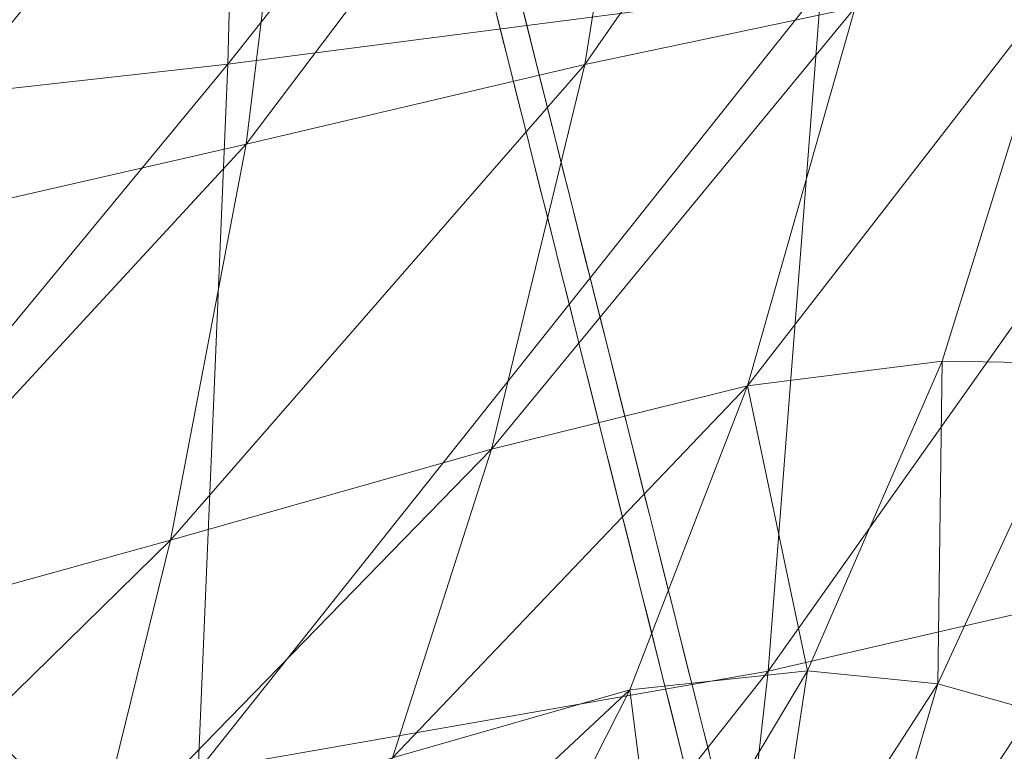
# Model space of a CAD drawing. Units: inches. Extents: x 0 to 204, y 0 to 264.
# Drawn here: x 104 to 105, y 157 to 158 of the extents above; entities that cross this region are included whole.
import ezdxf

# ---------------------------------------------------------------- set-up
doc = ezdxf.new("R2010")
doc.units = ezdxf.units.IN
doc.header["$MEASUREMENT"] = 0
doc.layers.get('0').update_dxf_attribs({"color": 10})

# ---------------------------------------------------------------- blocks, each defined once
blk = doc.blocks.new('CIAO-6UW-3D')
at = {"lineweight": 18}
for points, invisible_edges in [([(4.94151, -5.48935, 22.31298), (6.58007, -7.0986, 22.31298), (7.52952, -6.0379, 22.31298), (5.89096, -4.42866, 22.31298)], 10), ([(7.53248, -6.12397, 22.31298), (7.54819, -6.08035, 22.31298), (7.52952, -6.0379, 22.31298), (6.58007, -7.0986, 22.31298)], 12), ([(6.58007, -7.0986, 22.31298), (6.62602, -7.11647, 22.31298), (6.67062, -7.09549, 22.31298), (7.53248, -6.12397, 22.31298)], 8), ([(7.26801, -6.85239, 18.34996), (7.59107, -6.35777, 19.55157), (7.18816, -6.5121, 22.31298)], 15), ([(7.59107, -6.35777, 19.55157), (7.26801, -6.85239, 18.34996), (7.64995, -6.59273, 16.77633)], 3), ([(7.38886, -6.57178, 11.78572), (7.57748, -6.94901, 8.77786), (7.29658, -6.67952, 8.67932)], 15), ([(7.71763, -6.78859, 13.44638), (7.78033, -7.03881, 10.49084), (7.38886, -6.57178, 11.78572)], 14), ([(7.57748, -6.94901, 8.77786), (7.38886, -6.57178, 11.78572), (7.78033, -7.03881, 10.49084)], 15), ([(7.26801, -6.85239, 18.34996), (7.48077, -6.92235, 15.49694), (7.64995, -6.59273, 16.77633)], 15), ([(7.64995, -6.59273, 16.77633), (7.48077, -6.92235, 15.49694), (7.70868, -6.82711, 14.008)], 3), ([(7.29658, -6.67952, 8.67932), (7.59046, -7.20665, 4.94229), (7.28808, -6.86915, 5.57934)], 15), ([(7.59046, -7.20665, 4.94229), (7.29658, -6.67952, 8.67932), (7.57748, -6.94901, 8.77786)], 15), ([(7.71961, -6.7644, 14.23341), (7.70113, -6.79697, 14.36399), (7.70479, -6.8116, 14.19119)], 13), ([(7.70479, -6.8116, 14.19119), (7.72383, -6.79987, 13.98129), (7.71961, -6.7644, 14.23341)], 15), ([(7.71961, -6.7644, 14.23341), (7.72383, -6.79987, 13.98129), (7.72022, -6.76183, 14.05867)], 15), ([(7.72383, -6.79987, 13.98129), (7.72591, -6.78385, 13.84558), (7.72022, -6.76183, 14.05867)], 15), ([(7.71649, -6.78405, 13.49997), (7.71282, -6.76942, 13.67277), (7.73378, -6.82096, 13.56527)], 14), ([(7.71282, -6.76942, 13.67277), (7.72591, -6.78385, 13.84558), (7.73378, -6.82096, 13.56527)], 15), ([(7.73378, -6.82096, 13.56527), (7.73628, -6.82528, 13.34968), (7.71649, -6.78405, 13.49997)], 15), ([(7.73628, -6.82528, 13.34968), (7.72382, -6.81331, 13.15436), (7.72016, -6.79868, 13.32717), (7.71649, -6.78405, 13.49997)], 9), ([(7.72832, -6.81979, 13.75915), (7.72591, -6.78385, 13.84558), (7.72383, -6.79987, 13.98129)], 15), ([(7.73378, -6.82096, 13.56527), (7.72591, -6.78385, 13.84558), (7.72832, -6.81979, 13.75915)], 15), ([(7.72383, -6.79987, 13.98129), (7.70479, -6.8116, 14.19119), (7.70846, -6.82623, 14.01838), (7.71213, -6.84086, 13.84558)], 9), ([(7.72383, -6.79987, 13.98129), (7.71213, -6.84086, 13.84558), (7.72832, -6.81979, 13.75915)], 15), ([(7.73628, -6.82528, 13.34968), (7.74003, -6.84235, 13.06796), (7.72382, -6.81331, 13.15436)], 15), ([(7.74003, -6.84235, 13.06796), (7.73115, -6.84257, 12.80875), (7.72749, -6.82794, 12.98156), (7.72382, -6.81331, 13.15436)], 9), ([(7.71213, -6.84086, 13.84558), (7.71579, -6.85549, 13.67277), (7.72832, -6.81979, 13.75915)], 14), ([(7.71579, -6.85549, 13.67277), (7.73378, -6.82096, 13.56527), (7.72832, -6.81979, 13.75915)], 15), ([(7.73378, -6.82096, 13.56527), (7.71579, -6.85549, 13.67277), (7.71946, -6.87012, 13.49997)], 13), ([(7.71946, -6.87012, 13.49997), (7.73603, -6.85364, 13.37833), (7.73378, -6.82096, 13.56527)], 15), ([(7.73603, -6.85364, 13.37833), (7.73628, -6.82528, 13.34968), (7.73378, -6.82096, 13.56527)], 15), ([(7.70868, -6.82711, 14.008), (7.48077, -6.92235, 15.49694), (7.52855, -7.11652, 13.21267)], 15), ([(7.70868, -6.82711, 14.008), (7.52855, -7.11652, 13.21267), (7.76741, -7.06149, 11.23968)], 3), ([(7.74247, -6.86074, 13.15436), (7.73628, -6.82528, 13.34968), (7.73603, -6.85364, 13.37833)], 15), ([(7.74003, -6.84235, 13.06796), (7.73628, -6.82528, 13.34968), (7.74247, -6.86074, 13.15436)], 15), ([(7.73115, -6.84257, 12.80875), (7.74003, -6.84235, 13.06796), (7.74983, -6.88502, 12.80875)], 15), ([(7.75193, -6.88777, 12.60148), (7.73115, -6.84257, 12.80875), (7.74983, -6.88502, 12.80875)], 15), ([(7.73482, -6.8572, 12.63595), (7.73115, -6.84257, 12.80875), (7.75193, -6.88777, 12.60148), (7.73849, -6.87183, 12.46315)], 6), ([(7.74003, -6.84235, 13.06796), (7.74614, -6.8705, 12.98318), (7.74983, -6.88502, 12.80875)], 15), ([(7.74614, -6.8705, 12.98318), (7.74003, -6.84235, 13.06796), (7.74247, -6.86074, 13.15436)], 15), ([(7.26801, -6.85239, 18.34996), (7.25732, -7.08215, 16.345), (7.48077, -6.92235, 15.49694)], 15), ([(7.73603, -6.85364, 13.37833), (7.71946, -6.87012, 13.49997), (7.72312, -6.88475, 13.32716), (7.72679, -6.89939, 13.15436)], 9), ([(7.73603, -6.85364, 13.37833), (7.72679, -6.89939, 13.15436), (7.74247, -6.86074, 13.15436)], 15), ([(7.74247, -6.86074, 13.15436), (7.72679, -6.89939, 13.15436), (7.73046, -6.91402, 12.98156)], 13), ([(7.73046, -6.91402, 12.98156), (7.74614, -6.8705, 12.98318), (7.74247, -6.86074, 13.15436)], 15), ([(7.66703, -7.58505, 0.19405), (7.17059, -6.90904, 3.14958), (7.28808, -6.86915, 5.57934)], 15), ([(7.66703, -7.58505, 0.19405), (7.28808, -6.86915, 5.57934), (7.59046, -7.20665, 4.94229)], 15), ([(7.73412, -6.92865, 12.80875), (7.74614, -6.8705, 12.98318), (7.73046, -6.91402, 12.98156)], 3), ([(7.74614, -6.8705, 12.98318), (7.73412, -6.92865, 12.80875), (7.74983, -6.88502, 12.80875)], 15), ([(7.75863, -6.92011, 12.39421), (7.73849, -6.87183, 12.46315), (7.75193, -6.88777, 12.60148)], 15), ([(7.73849, -6.87183, 12.46315), (7.75863, -6.92011, 12.39421), (7.74215, -6.88646, 12.29034)], 3), ([(7.74983, -6.88502, 12.80875), (7.73412, -6.92865, 12.80875), (7.75294, -6.9204, 12.58557)], 15), ([(7.74983, -6.88502, 12.80875), (7.75294, -6.9204, 12.58557), (7.75193, -6.88777, 12.60148)], 15), ([(7.74582, -6.90109, 12.11754), (7.74215, -6.88646, 12.29034), (7.76441, -6.93841, 12.08526), (7.74948, -6.91572, 11.94473)], 6), ([(7.74215, -6.88646, 12.29034), (7.75863, -6.92011, 12.39421), (7.76441, -6.93841, 12.08526)], 15), ([(7.75193, -6.88777, 12.60148), (7.75294, -6.9204, 12.58557), (7.75863, -6.92011, 12.39421)], 15), ([(7.17059, -6.90904, 3.14958), (7.66703, -7.58505, 0.19405), (7.36795, -7.29158, 0.19405)], 1), ([(7.76441, -6.93841, 12.08526), (7.77054, -6.96216, 11.77193), (7.74948, -6.91572, 11.94473)], 15), ([(7.77054, -6.96216, 11.77193), (7.75682, -6.94498, 11.59912), (7.75315, -6.93035, 11.77193), (7.74948, -6.91572, 11.94473)], 9), ([(7.48077, -6.92235, 15.49694), (7.25732, -7.08215, 16.345), (7.31047, -7.25173, 14.23139)], 15), ([(7.52855, -7.11652, 13.21267), (7.48077, -6.92235, 15.49694), (7.31047, -7.25173, 14.23139)], 15), ([(7.75294, -6.9204, 12.58557), (7.73412, -6.92865, 12.80875), (7.73779, -6.94328, 12.63595), (7.74145, -6.95791, 12.46314)], 9), ([(7.75863, -6.92011, 12.39421), (7.75294, -6.9204, 12.58557), (7.74145, -6.95791, 12.46314)], 15), ([(7.74145, -6.95791, 12.46314), (7.76054, -6.95465, 12.20394), (7.75863, -6.92011, 12.39421)], 15), ([(7.76441, -6.93841, 12.08526), (7.75863, -6.92011, 12.39421), (7.76054, -6.95465, 12.20394)], 15), ([(7.76054, -6.95465, 12.20394), (7.76748, -6.97526, 11.9176), (7.76441, -6.93841, 12.08526)], 15), ([(7.76441, -6.93841, 12.08526), (7.76748, -6.97526, 11.9176), (7.77054, -6.96216, 11.77193)], 15), ([(7.75682, -6.94498, 11.59912), (7.77826, -6.99848, 11.46855), (7.77679, -6.98907, 11.33421)], 15), ([(7.76048, -6.95961, 11.42632), (7.75682, -6.94498, 11.59912), (7.77679, -6.98907, 11.33421), (7.76415, -6.97424, 11.25352)], 6), ([(7.75682, -6.94498, 11.59912), (7.77054, -6.96216, 11.77193), (7.77826, -6.99848, 11.46855)], 15), ([(7.59046, -7.20665, 4.94229), (7.57748, -6.94901, 8.77786), (7.88955, -7.4747, 5.34245)], 15), ([(7.78033, -7.03881, 10.49084), (7.88955, -7.4747, 5.34245), (7.57748, -6.94901, 8.77786)], 14), ([(7.76054, -6.95465, 12.20394), (7.74145, -6.95791, 12.46314), (7.74512, -6.97254, 12.29034), (7.74879, -6.98717, 12.11754)], 9), ([(7.74879, -6.98717, 12.11754), (7.76748, -6.97526, 11.9176), (7.76054, -6.95465, 12.20394)], 15), ([(7.76748, -6.97526, 11.9176), (7.77124, -6.99804, 11.69545), (7.77054, -6.96216, 11.77193)], 15), ([(7.77124, -6.99804, 11.69545), (7.77826, -6.99848, 11.46855), (7.77054, -6.96216, 11.77193)], 15), ([(7.76748, -6.97526, 11.9176), (7.74879, -6.98717, 12.11754), (7.75245, -7.0018, 11.94473), (7.75612, -7.01643, 11.77193)], 9), ([(7.76748, -6.97526, 11.9176), (7.75612, -7.01643, 11.77193), (7.77124, -6.99804, 11.69545)], 15), ([(7.76781, -6.98887, 11.08071), (7.76415, -6.97424, 11.25352), (7.78457, -7.01793, 11.08071), (7.77148, -7.0035, 10.90791)], 6), ([(7.78457, -7.01793, 11.08071), (7.76415, -6.97424, 11.25352), (7.77679, -6.98907, 11.33421)], 15), ([(7.78457, -7.01793, 11.08071), (7.77679, -6.98907, 11.33421), (7.78279, -7.0215, 11.25417)], 15), ([(7.78279, -7.0215, 11.25417), (7.77679, -6.98907, 11.33421), (7.77826, -6.99848, 11.46855)], 15), ([(7.75612, -7.01643, 11.77193), (7.75979, -7.03106, 11.59912), (7.77124, -6.99804, 11.69545)], 14), ([(7.77124, -6.99804, 11.69545), (7.75979, -7.03106, 11.59912), (7.77826, -6.99848, 11.46855)], 15), ([(7.77826, -6.99848, 11.46855), (7.75979, -7.03106, 11.59912), (7.76345, -7.04569, 11.42632)], 13), ([(7.76345, -7.04569, 11.42632), (7.78279, -7.0215, 11.25417), (7.77826, -6.99848, 11.46855)], 15), ([(7.77148, -7.0035, 10.90791), (7.78457, -7.01793, 11.08071), (7.78613, -7.02891, 10.82151)], 15), ([(7.78613, -7.02891, 10.82151), (7.77515, -7.01813, 10.7351), (7.77148, -7.0035, 10.90791)], 13), ([(7.77881, -7.03276, 10.5623), (7.77515, -7.01813, 10.7351), (7.79583, -7.0632, 10.58736), (7.78248, -7.04739, 10.3895)], 6), ([(7.79583, -7.0632, 10.58736), (7.77515, -7.01813, 10.7351), (7.78613, -7.02891, 10.82151)], 15), ([(7.78279, -7.0215, 11.25417), (7.78383, -7.05314, 11.07084), (7.78457, -7.01793, 11.08071)], 15), ([(7.78383, -7.05314, 11.07084), (7.79244, -7.05505, 10.80043), (7.78457, -7.01793, 11.08071)], 15), ([(7.79244, -7.05505, 10.80043), (7.78613, -7.02891, 10.82151), (7.78457, -7.01793, 11.08071)], 15), ([(7.76345, -7.04569, 11.42632), (7.76712, -7.06032, 11.25352), (7.78279, -7.0215, 11.25417)], 14), ([(7.78383, -7.05314, 11.07084), (7.78279, -7.0215, 11.25417), (7.76712, -7.06032, 11.25352)], 15), ([(7.79583, -7.0632, 10.58736), (7.78613, -7.02891, 10.82151), (7.79244, -7.05505, 10.80043)], 15), ([(7.79869, -7.07644, 10.30309), (7.78614, -7.06202, 10.21669), (7.78248, -7.04739, 10.3895)], 13), ([(7.79583, -7.0632, 10.58736), (7.79869, -7.07644, 10.30309), (7.78248, -7.04739, 10.3895)], 15), ([(7.78383, -7.05314, 11.07084), (7.76712, -7.06032, 11.25352), (7.77078, -7.07495, 11.08071), (7.77445, -7.08958, 10.90791)], 9), ([(7.78383, -7.05314, 11.07084), (7.77445, -7.08958, 10.90791), (7.7878, -7.07751, 10.82512)], 15), ([(7.79244, -7.05505, 10.80043), (7.78383, -7.05314, 11.07084), (7.7878, -7.07751, 10.82512)], 15), ([(7.79302, -7.08813, 10.6487), (7.79244, -7.05505, 10.80043), (7.7878, -7.07751, 10.82512)], 15), ([(7.79302, -7.08813, 10.6487), (7.79583, -7.0632, 10.58736), (7.79244, -7.05505, 10.80043)], 15), ([(7.52855, -7.11652, 13.21267), (7.42741, -7.42107, 11.45782), (7.76741, -7.06149, 11.23968)], 15), ([(7.76741, -7.06149, 11.23968), (7.42741, -7.42107, 11.45782), (7.826, -7.29529, 8.47827)], 3), ([(7.78981, -7.07665, 10.04389), (7.78614, -7.06202, 10.21669), (7.80127, -7.08906, 10.11477)], 14), ([(7.80127, -7.08906, 10.11477), (7.78614, -7.06202, 10.21669), (7.79869, -7.07644, 10.30309)], 15), ([(7.79583, -7.0632, 10.58736), (7.79302, -7.08813, 10.6487), (7.80113, -7.09483, 10.38949)], 15), ([(7.79583, -7.0632, 10.58736), (7.80113, -7.09483, 10.38949), (7.79869, -7.07644, 10.30309)], 15), ([(7.77812, -7.10421, 10.7351), (7.7878, -7.07751, 10.82512), (7.77445, -7.08958, 10.90791)], 3), ([(7.77812, -7.10421, 10.7351), (7.79302, -7.08813, 10.6487), (7.7878, -7.07751, 10.82512)], 15), ([(7.80674, -7.10857, 9.92335), (7.78981, -7.07665, 10.04389), (7.80127, -7.08906, 10.11477)], 15), ([(7.80674, -7.10857, 9.92335), (7.79714, -7.10592, 9.69828), (7.79348, -7.09128, 9.87108), (7.78981, -7.07665, 10.04389)], 9), ([(7.80849, -7.1191, 10.04388), (7.80127, -7.08906, 10.11477), (7.79869, -7.07644, 10.30309)], 15), ([(7.79869, -7.07644, 10.30309), (7.80113, -7.09483, 10.38949), (7.80307, -7.13003, 10.16346)], 15), ([(7.79869, -7.07644, 10.30309), (7.80307, -7.13003, 10.16346), (7.80849, -7.1191, 10.04388)], 15), ([(7.77812, -7.10421, 10.7351), (7.78178, -7.11884, 10.5623), (7.79302, -7.08813, 10.6487)], 14), ([(7.80113, -7.09483, 10.38949), (7.79302, -7.08813, 10.6487), (7.78178, -7.11884, 10.5623)], 15), ([(7.80674, -7.10857, 9.92335), (7.80127, -7.08906, 10.11477), (7.80849, -7.1191, 10.04388)], 15), ([(7.80113, -7.09483, 10.38949), (7.78178, -7.11884, 10.5623), (7.78545, -7.13347, 10.38949)], 13), ([(7.78545, -7.13347, 10.38949), (7.80307, -7.13003, 10.16346), (7.80113, -7.09483, 10.38949)], 15), ([(7.81628, -7.1467, 9.47165), (7.79714, -7.10592, 9.69828), (7.81545, -7.14338, 9.69828)], 15), ([(7.81628, -7.1467, 9.47165), (7.80447, -7.13518, 9.35267), (7.80081, -7.12055, 9.52547), (7.79714, -7.10592, 9.69828)], 9), ([(7.79714, -7.10592, 9.69828), (7.80674, -7.10857, 9.92335), (7.81545, -7.14338, 9.69828)], 15), ([(7.81227, -7.13648, 9.86749), (7.80674, -7.10857, 9.92335), (7.80849, -7.1191, 10.04388)], 15), ([(7.81545, -7.14338, 9.69828), (7.80674, -7.10857, 9.92335), (7.81227, -7.13648, 9.86749)], 15), ([(7.31047, -7.25173, 14.23139), (7.42741, -7.42107, 11.45782), (7.52855, -7.11652, 13.21267)], 15), ([(7.80307, -7.13003, 10.16346), (7.80599, -7.1495, 9.97213), (7.80849, -7.1191, 10.04388)], 15), ([(7.80599, -7.1495, 9.97213), (7.81227, -7.13648, 9.86749), (7.80849, -7.1191, 10.04388)], 15), ([(7.78912, -7.1481, 10.21669), (7.79278, -7.16273, 10.04389), (7.80307, -7.13003, 10.16346), (7.78545, -7.13347, 10.38949)], 6), ([(7.80307, -7.13003, 10.16346), (7.79278, -7.16273, 10.04389), (7.80599, -7.1495, 9.97213)], 15), ([(7.8148, -7.17664, 9.61188), (7.81227, -7.13648, 9.86749), (7.79645, -7.17736, 9.87108)], 15), ([(7.80599, -7.1495, 9.97213), (7.79645, -7.17736, 9.87108), (7.81227, -7.13648, 9.86749)], 15), ([(7.80447, -7.13518, 9.35267), (7.81628, -7.1467, 9.47165), (7.81901, -7.15979, 9.28037)], 15), ([(7.81901, -7.15979, 9.28037), (7.80814, -7.14981, 9.17987), (7.80447, -7.13518, 9.35267)], 13), ([(7.81545, -7.14338, 9.69828), (7.81227, -7.13648, 9.86749), (7.8148, -7.17664, 9.61188)], 15), ([(7.8148, -7.17664, 9.61188), (7.81628, -7.1467, 9.47165), (7.81545, -7.14338, 9.69828)], 15), ([(7.79278, -7.16273, 10.04389), (7.79645, -7.17736, 9.87108), (7.80599, -7.1495, 9.97213)], 14), ([(7.81901, -7.15979, 9.28037), (7.82707, -7.18926, 9.14538), (7.80814, -7.14981, 9.17987)], 15), ([(7.80814, -7.14981, 9.17987), (7.82707, -7.18926, 9.14538), (7.81181, -7.16444, 9.00706)], 3), ([(7.81628, -7.1467, 9.47165), (7.8148, -7.17664, 9.61188), (7.82315, -7.17762, 9.35267)], 15), ([(7.81901, -7.15979, 9.28037), (7.81628, -7.1467, 9.47165), (7.82315, -7.17762, 9.35267)], 15), ([(7.81547, -7.17907, 8.83426), (7.81181, -7.16444, 9.00706), (7.82644, -7.18981, 8.92066), (7.81914, -7.1937, 8.66145)], 6), ([(7.82707, -7.18926, 9.14538), (7.82644, -7.18981, 8.92066), (7.81181, -7.16444, 9.00706)], 15), ([(7.82315, -7.17762, 9.35267), (7.82707, -7.18926, 9.14538), (7.81901, -7.15979, 9.28037)], 15), ([(7.8148, -7.17664, 9.61188), (7.79645, -7.17736, 9.87108), (7.80011, -7.19199, 9.69828), (7.80378, -7.20662, 9.52547)], 9), ([(7.8176, -7.196, 9.42355), (7.8148, -7.17664, 9.61188), (7.80378, -7.20662, 9.52547)], 15), ([(7.82315, -7.17762, 9.35267), (7.8148, -7.17664, 9.61188), (7.8176, -7.196, 9.42355)], 15), ([(7.82315, -7.17762, 9.35267), (7.8176, -7.196, 9.42355), (7.82285, -7.20881, 9.23213)], 15), ([(7.82707, -7.18926, 9.14538), (7.82315, -7.17762, 9.35267), (7.82285, -7.20881, 9.23213)], 15), ([(7.8378, -7.23135, 8.62795), (7.81914, -7.1937, 8.66145), (7.82644, -7.18981, 8.92066)], 15), ([(7.82285, -7.20881, 9.23213), (7.82814, -7.23893, 8.92066), (7.82707, -7.18926, 9.14538)], 15), ([(7.82644, -7.18981, 8.92066), (7.82707, -7.18926, 9.14538), (7.83195, -7.21272, 8.9381)], 15), ([(7.8378, -7.23135, 8.62795), (7.82644, -7.18981, 8.92066), (7.83195, -7.21272, 8.9381)], 15), ([(7.82814, -7.23893, 8.92066), (7.83195, -7.21272, 8.9381), (7.82707, -7.18926, 9.14538)], 15), ([(7.8176, -7.196, 9.42355), (7.80378, -7.20662, 9.52547), (7.80745, -7.22125, 9.35267)], 13), ([(7.80745, -7.22125, 9.35267), (7.82285, -7.20881, 9.23213), (7.8176, -7.196, 9.42355)], 15), ([(7.8378, -7.23135, 8.62795), (7.8228, -7.20833, 8.48865), (7.81914, -7.1937, 8.66145)], 13), ([(7.8329, -7.74782, 0.19405), (7.66703, -7.58505, 0.19405), (7.59046, -7.20665, 4.94229)], 14), ([(7.88955, -7.4747, 5.34245), (7.8329, -7.74782, 0.19405), (7.59046, -7.20665, 4.94229)], 15), ([(7.81111, -7.23589, 9.17987), (7.81478, -7.25052, 9.00706), (7.82285, -7.20881, 9.23213), (7.80745, -7.22125, 9.35267)], 6), ([(7.81478, -7.25052, 9.00706), (7.82814, -7.23893, 8.92066), (7.82285, -7.20881, 9.23213)], 15), ([(7.8378, -7.23135, 8.62795), (7.84322, -7.25201, 8.31584), (7.8228, -7.20833, 8.48865)], 15), ([(7.8228, -7.20833, 8.48865), (7.84322, -7.25201, 8.31584), (7.82647, -7.22296, 8.31585)], 3), ([(7.83195, -7.21272, 8.9381), (7.82814, -7.23893, 8.92066), (7.83384, -7.25522, 8.69711)], 15), ([(7.83195, -7.21272, 8.9381), (7.83384, -7.25522, 8.69711), (7.8378, -7.23135, 8.62795)], 15), ([(7.84469, -7.26144, 8.09217), (7.82647, -7.22296, 8.31585), (7.84322, -7.25201, 8.31584)], 15), ([(7.83014, -7.23759, 8.14304), (7.82647, -7.22296, 8.31585), (7.84469, -7.26144, 8.09217), (7.8338, -7.25222, 7.97024)], 6), ([(7.84001, -7.26457, 8.49977), (7.8378, -7.23135, 8.62795), (7.83384, -7.25522, 8.69711)], 15), ([(7.84001, -7.26457, 8.49977), (7.84322, -7.25201, 8.31584), (7.8378, -7.23135, 8.62795)], 15), ([(7.81844, -7.26515, 8.83426), (7.82814, -7.23893, 8.92066), (7.81478, -7.25052, 9.00706)], 3), ([(7.82814, -7.23893, 8.92066), (7.81844, -7.26515, 8.83426), (7.83384, -7.25522, 8.69711)], 15), ([(7.15969, -7.58336, 12.74245), (7.42741, -7.42107, 11.45782), (7.31047, -7.25173, 14.23139)], 15), ([(7.82211, -7.27978, 8.66145), (7.82578, -7.29441, 8.48865), (7.83384, -7.25522, 8.69711), (7.81844, -7.26515, 8.83426)], 6), ([(7.84001, -7.26457, 8.49977), (7.83384, -7.25522, 8.69711), (7.82578, -7.29441, 8.48865)], 15), ([(7.84836, -7.27622, 7.91539), (7.8338, -7.25222, 7.97024), (7.84469, -7.26144, 8.09217)], 15), ([(7.84836, -7.27622, 7.91539), (7.83747, -7.26685, 7.79743), (7.8338, -7.25222, 7.97024)], 13), ([(7.84322, -7.25201, 8.31584), (7.84001, -7.26457, 8.49977), (7.84273, -7.28742, 8.2998)], 15), ([(7.84273, -7.28742, 8.2998), (7.8511, -7.28913, 8.03558), (7.84322, -7.25201, 8.31584)], 15), ([(7.84322, -7.25201, 8.31584), (7.8511, -7.28913, 8.03558), (7.84469, -7.26144, 8.09217)], 15), ([(7.84001, -7.26457, 8.49977), (7.82578, -7.29441, 8.48865), (7.84273, -7.28742, 8.2998)], 15), ([(7.84469, -7.26144, 8.09217), (7.8511, -7.28913, 8.03558), (7.84836, -7.27622, 7.91539)], 15), ([(7.85368, -7.29589, 7.71103), (7.83747, -7.26685, 7.79743), (7.84836, -7.27622, 7.91539)], 15), ([(7.85368, -7.29589, 7.71103), (7.8448, -7.29611, 7.45182), (7.84113, -7.28148, 7.62463), (7.83747, -7.26685, 7.79743)], 9), ([(7.27742, -7.29472, 0.19405), (7.32201, -7.27373, 0.19405), (7.36795, -7.29158, 0.19405), (7.99877, -7.91058, 0.19405)], 8), ([(7.85549, -7.30902, 7.83011), (7.85368, -7.29589, 7.71103), (7.84836, -7.27622, 7.91539)], 15), ([(7.8511, -7.28913, 8.03558), (7.85549, -7.30902, 7.83011), (7.84836, -7.27622, 7.91539)], 15), ([(7.84273, -7.28742, 8.2998), (7.82578, -7.29441, 8.48865), (7.82944, -7.30904, 8.31584), (7.83311, -7.32367, 8.14304)], 9), ([(7.84648, -7.31206, 8.05664), (7.84273, -7.28742, 8.2998), (7.83311, -7.32367, 8.14304)], 15), ([(7.8511, -7.28913, 8.03558), (7.84273, -7.28742, 8.2998), (7.84648, -7.31206, 8.05664)], 15), ([(7.84648, -7.31206, 8.05664), (7.85549, -7.30902, 7.83011), (7.8511, -7.28913, 8.03558)], 15)]:
    blk.add_3dface(points, dxfattribs=dict(at, invisible_edges=invisible_edges))
at = {"lineweight": 9}
mesh = blk.add_polyface(dxfattribs=at)
corners = [(8.28255, -6.25194, 23.46134), (7.92053, -6.77768, 23.48296), (7.94388, -6.2944, 23.584), (8.25254, -6.72079, 23.38523), (8.20467, -7.16657, 23.26996), (7.88454, -7.24041, 23.34091), (7.83596, -7.67367, 23.15101), (7.81134, -6.51353, 22.4498), (8.00295, -6.48167, 22.46628), (8.04911, -6.1274, 22.48673), (7.76057, -6.82997, 22.40753), (7.94339, -6.79147, 22.42688), (7.69749, -7.09022, 22.34094), (7.87064, -7.0474, 22.36449), (8.08183, -6.77453, 22.42905), (8.1474, -6.46627, 22.46829), (8.09925, -7.03233, 22.35621), (7.99933, -7.24887, 22.27588), (8.06332, -7.26704, 22.254), (8.16799, -7.04431, 22.33805), (8.10616, -7.28607, 22.23277), (7.8824, -7.43022, 22.18452), (7.93854, -7.45666, 22.15782), (7.97851, -7.4805, 22.13316), (7.91114, -7.24024, 22.29026), (7.8108, -7.40839, 22.2051), (7.79092, -7.253, 22.28791), (8.00228, -7.03073, 22.36731), (8.18335, -6.77286, 22.41969), (8.13346, -7.30847, 22.20065), (8.00427, -7.50672, 22.08385), (8.134, -7.30845, 22.18861), (8.00494, -7.50667, 22.07301), (8.13477, -7.30829, 22.17735), (8.13308, -7.30831, 22.2119), (8.00338, -7.50655, 22.10718), (8.13306, -7.30786, 22.22043), (8.00342, -7.50609, 22.11579), (8.00642, -7.50656, 22.05982), (8.13581, -7.30805, 22.16843), (8.13843, -7.30705, 22.15735), (8.1308, -7.29733, 22.22038), (8.00156, -7.49457, 22.11869), (8.14276, -7.30457, 22.21551), (8.03632, -7.49535, 21.99906), (8.17204, -7.30189, 22.10755), (8.15099, -7.30277, 22.13393), (8.01801, -7.49928, 22.02972), (8.01057, -7.50228, 22.04481), (8.14233, -7.30438, 22.14724), (8.01171, -7.50136, 22.1124)]
mesh.append_faces([[corners[k] for k in face] for face in [(0, 1, 2), (3, 4, 5), (3, 5, 1), (4, 6, 5), (7, 8, 9), (10, 11, 8), (10, 8, 7), (12, 13, 11), (11, 14, 15), (11, 15, 8), (16, 17, 18), (16, 18, 19), (19, 18, 20), (17, 21, 22), (17, 22, 18), (20, 18, 22), (20, 22, 23), (24, 25, 21), (24, 21, 17), (26, 25, 24), (14, 27, 16), (14, 16, 28), (27, 24, 17), (27, 17, 16), (13, 26, 24), (13, 24, 27), (13, 27, 14), (13, 14, 11), (29, 30, 31), (31, 32, 33), (29, 34, 35), (34, 36, 37), (33, 38, 39), (39, 38, 40), (41, 20, 23), (41, 23, 42), (43, 41, 42), (44, 45, 46), (44, 46, 47), (48, 49, 40), (47, 46, 49), (50, 36, 43)]])
mesh = blk.add_polyface(dxfattribs=at)
corners = [(7.92053, -6.77768, 23.48296), (7.88454, -7.24041, 23.34091), (7.49917, -7.3077, 23.36758), (7.5192, -6.82974, 23.53436), (7.94388, -6.2944, 23.584), (7.53197, -6.33438, 23.6597), (7.07562, -6.87929, 23.55791), (7.07239, -7.37113, 23.37216), (7.83596, -7.67367, 23.15101), (7.47251, -7.76239, 23.1535), (7.57149, -6.55737, 22.42266), (7.81134, -6.51353, 22.4498), (7.84982, -6.1508, 22.47204), (7.5316, -6.88394, 22.37579), (7.76057, -6.82997, 22.40753), (7.28218, -6.60872, 22.38875), (7.6005, -6.18257, 22.44796), (7.25448, -6.94727, 22.33648), (7.4272, -7.36768, 22.21361), (7.63053, -7.29902, 22.25967), (7.69749, -7.09022, 22.34094), (7.4805, -7.15174, 22.30268), (7.94339, -6.79147, 22.42688), (7.79092, -7.253, 22.28791), (7.87064, -7.0474, 22.36449), (7.35382, -7.67095, 22.02926), (7.53192, -7.58117, 22.09475), (7.56822, -7.46109, 22.17332), (7.38081, -7.53861, 22.11879), (7.71058, -7.4118, 22.2059), (7.64609, -7.5136, 22.14009), (7.21708, -7.22448, 22.25581), (7.8824, -7.43022, 22.18452), (7.74393, -7.58504, 22.08784), (7.7909, -7.62089, 22.05508), (7.8108, -7.40839, 22.2051), (7.69148, -7.54603, 22.1184), (7.57919, -7.72197, 21.9916), (7.54311, -7.66401, 22.03678)]
mesh.append_faces([[corners[k] for k in face] for face in [(0, 1, 2), (0, 2, 3), (4, 0, 3), (4, 3, 5), (5, 3, 6), (3, 2, 7), (1, 8, 9), (1, 9, 2), (10, 11, 12), (13, 14, 11), (13, 11, 10), (15, 10, 16), (17, 13, 10), (17, 10, 15), (18, 19, 20), (18, 20, 21), (21, 20, 14), (21, 14, 13), (20, 22, 14), (19, 23, 24), (19, 24, 20), (25, 26, 27), (25, 27, 28), (28, 27, 19), (28, 19, 18), (27, 29, 23), (27, 23, 19), (26, 30, 29), (26, 29, 27), (31, 21, 13), (32, 33, 34), (35, 36, 33), (35, 33, 32), (29, 30, 36), (29, 36, 35), (23, 29, 35), (34, 33, 37), (33, 36, 38), (33, 38, 37), (38, 26, 25), (36, 30, 26), (36, 26, 38)]])
mesh = blk.add_polyface(dxfattribs=at)
corners = [(8.28255, -6.25194, 23.46134), (8.25254, -6.72079, 23.38523), (7.92053, -6.77768, 23.48296), (8.4991, -6.66528, 23.24494), (8.20467, -7.16657, 23.26996), (8.53382, -6.21244, 23.30127), (8.25271, -6.46269, 22.46056), (8.18335, -6.77286, 22.41969), (8.25494, -6.78018, 22.40449), (8.32646, -6.46632, 22.44787), (8.3017, -6.79001, 22.38953), (8.3743, -6.47233, 22.43538), (8.1474, -6.46627, 22.46829), (8.08183, -6.77453, 22.42905), (8.09925, -7.03233, 22.35621), (8.16799, -7.04431, 22.33805), (8.21309, -7.05858, 22.32011), (8.33311, -6.80255, 22.35497), (8.40655, -6.48005, 22.40439), (8.40606, -6.48003, 22.41644), (8.33262, -6.80255, 22.36702), (8.33383, -6.80246, 22.34353), (8.40718, -6.48003, 22.39336), (8.40563, -6.47996, 22.42762), (8.3322, -6.80245, 22.37823), (8.40541, -6.47981, 22.43594), (8.33202, -6.80218, 22.3866), (8.2424, -7.07622, 22.29305), (8.2437, -7.07604, 22.26952), (8.24201, -7.07608, 22.30428), (8.2419, -7.07572, 22.31273), (8.33816, -6.80156, 22.31992), (8.41008, -6.47964, 22.37325), (8.33631, -6.80195, 22.3264), (8.408, -6.47995, 22.38523), (8.33489, -6.80225, 22.33414), (8.24484, -7.07575, 22.25996), (8.24634, -7.07534, 22.25234), (8.41347, -6.47773, 22.42588), (8.3285, -6.79586, 22.38094), (8.34128, -6.79984, 22.37907), (8.23898, -7.06704, 22.30972), (8.42089, -6.47872, 22.34532), (8.34983, -6.80013, 22.29555), (8.3678, -6.79946, 22.26891), (8.34239, -6.80066, 22.30829), (8.2502, -7.07412, 22.24176), (8.28047, -7.07204, 22.19802), (8.40415, -6.80209, 22.24292)]
mesh.append_faces([[corners[k] for k in face] for face in [(0, 1, 2), (3, 4, 1), (5, 1, 0), (6, 7, 8), (6, 8, 9), (9, 8, 10), (9, 10, 11), (12, 13, 7), (12, 7, 6), (7, 14, 15), (7, 15, 8), (8, 16, 10), (17, 18, 19), (17, 19, 20), (21, 22, 18), (21, 18, 17), (19, 23, 24), (19, 24, 20), (23, 25, 26), (23, 26, 24), (27, 17, 20), (28, 21, 17), (20, 24, 29), (24, 26, 30), (31, 32, 33), (33, 34, 35), (35, 22, 21), (36, 35, 21), (36, 33, 35), (37, 31, 33), (38, 39, 40), (11, 10, 39), (11, 39, 23), (10, 41, 39), (40, 39, 41), (42, 43, 44), (45, 43, 42), (46, 43, 45), (43, 47, 44), (48, 44, 47), (38, 40, 26), (40, 30, 26)]])
mesh = blk.add_polyface(dxfattribs=at)
corners = [(7.53197, -6.33438, 23.6597), (7.07562, -6.87929, 23.55791), (7.07635, -6.37289, 23.7017), (7.5192, -6.82974, 23.53436), (7.07239, -7.37113, 23.37216), (6.61974, -6.92866, 23.57168), (6.60977, -6.41095, 23.72271), (6.15041, -6.97757, 23.57933), (6.63058, -7.43336, 23.3765), (6.17161, -7.49396, 23.38089), (7.49917, -7.3077, 23.36758), (7.47251, -7.76239, 23.1535), (7.06772, -7.84526, 23.13894), (6.64358, -7.92307, 23.13017), (6.94239, -6.66271, 22.35206), (7.28218, -6.60872, 22.38875), (7.30072, -6.21999, 22.41763), (6.95031, -6.26015, 22.38435), (6.9275, -7.01339, 22.29459), (7.25448, -6.94727, 22.33648), (6.12498, -7.1341, 22.21831), (6.54895, -7.0757, 22.25518), (6.55116, -6.71449, 22.31666), (6.11611, -6.7637, 22.28294), (6.54924, -6.30014, 22.35145), (7.14521, -7.62669, 22.05383), (7.38081, -7.53861, 22.11879), (7.4272, -7.36768, 22.21361), (7.17796, -7.44831, 22.15788), (7.12692, -7.76691, 21.95478), (7.35382, -7.67095, 22.02926), (6.86149, -7.7172, 21.98713), (6.88106, -7.53225, 22.10003), (7.21708, -7.22448, 22.25581), (7.5316, -6.88394, 22.37579), (7.4805, -7.15174, 22.30268), (6.90507, -7.30044, 22.20655), (6.52982, -7.80197, 21.92743), (6.53471, -7.6108, 22.04769), (6.54228, -7.37158, 22.16123), (6.14036, -7.68426, 22.00014), (6.13267, -7.43805, 22.11951)]
mesh.append_faces([[corners[k] for k in face] for face in [(0, 1, 2), (3, 4, 1), (2, 1, 5), (2, 5, 6), (6, 5, 7), (5, 8, 9), (1, 4, 8), (1, 8, 5), (10, 11, 12), (10, 12, 4), (4, 13, 8), (14, 15, 16), (14, 16, 17), (18, 19, 15), (18, 15, 14), (20, 21, 22), (23, 22, 24), (22, 14, 17), (22, 17, 24), (21, 18, 14), (21, 14, 22), (25, 26, 27), (25, 27, 28), (29, 30, 26), (29, 26, 25), (31, 25, 28), (31, 28, 32), (33, 34, 19), (28, 27, 35), (28, 35, 33), (32, 28, 33), (32, 33, 36), (36, 33, 19), (36, 19, 18), (37, 32, 38), (38, 32, 36), (38, 36, 39), (40, 38, 39), (41, 39, 21), (39, 36, 18), (39, 18, 21)]])
mesh = blk.add_polyface(dxfattribs=at)
corners = [(8.20467, -7.16657, 23.26996), (8.13815, -7.57831, 23.10832), (7.83596, -7.67367, 23.15101), (8.18288, -7.58218, 21.95442), (8.12515, -7.53415, 21.94662), (7.95572, -7.71246, 21.82507), (8.07043, -7.50284, 21.96672), (7.90579, -7.67282, 21.84654), (7.8824, -7.43022, 22.18452), (7.7909, -7.62089, 22.05508), (7.93854, -7.45666, 22.15782), (7.97851, -7.4805, 22.13316), (7.82742, -7.64932, 22.02702), (8.00371, -7.50673, 22.09589), (7.85049, -7.6786, 21.98491), (7.85105, -7.67862, 21.97286), (8.00427, -7.50672, 22.08385), (8.13346, -7.30847, 22.20065), (8.134, -7.30845, 22.18861), (8.00494, -7.50667, 22.07301), (7.85158, -7.67872, 21.96245), (8.00338, -7.50655, 22.10718), (7.85017, -7.67841, 21.99621), (8.00342, -7.50609, 22.11579), (7.85027, -7.67797, 22.0049), (8.13308, -7.30831, 22.2119), (7.85213, -7.67926, 21.95175), (8.00879, -7.50443, 22.05116), (8.00642, -7.50656, 22.05982), (8.13477, -7.30829, 22.17735), (8.14276, -7.30457, 22.21551), (8.00156, -7.49457, 22.11869), (8.01171, -7.50136, 22.1124), (7.84854, -7.66605, 22.01052), (7.85922, -7.67625, 22.00251), (8.17204, -7.30189, 22.10755), (8.03632, -7.49535, 21.99906), (7.87617, -7.66439, 21.88361), (8.01801, -7.49928, 22.02972), (7.86123, -7.67047, 21.91918), (8.01057, -7.50228, 22.04481), (8.13843, -7.30705, 22.15735), (8.14233, -7.30438, 22.14724), (7.85523, -7.67437, 21.93613), (7.85386, -7.67681, 21.94284), (8.13306, -7.30786, 22.22043)]
mesh.append_faces([[corners[k] for k in face] for face in [(0, 1, 2), (3, 4, 5), (4, 6, 7), (4, 7, 5), (8, 9, 10), (11, 10, 9), (11, 9, 12), (13, 14, 15), (13, 15, 16), (17, 13, 16), (18, 16, 19), (16, 15, 20), (16, 20, 19), (17, 21, 13), (13, 21, 22), (13, 22, 14), (22, 21, 23), (22, 23, 24), (25, 23, 21), (26, 27, 28), (29, 19, 28), (19, 20, 26), (19, 26, 28), (30, 31, 32), (32, 31, 33), (32, 33, 34), (31, 11, 12), (31, 12, 33), (35, 36, 6), (6, 36, 37), (6, 37, 7), (36, 38, 39), (36, 39, 37), (40, 41, 27), (38, 42, 40), (39, 38, 40), (39, 40, 43), (43, 40, 27), (43, 27, 44), (32, 23, 45), (32, 34, 24), (32, 24, 23)]])

msp = doc.modelspace()

# ---------------------------------------------------------------- block references
msp.add_blockref('CIAO-6UW-3D', (96.72244, 164.74201))

doc.saveas('drawing.dxf')
